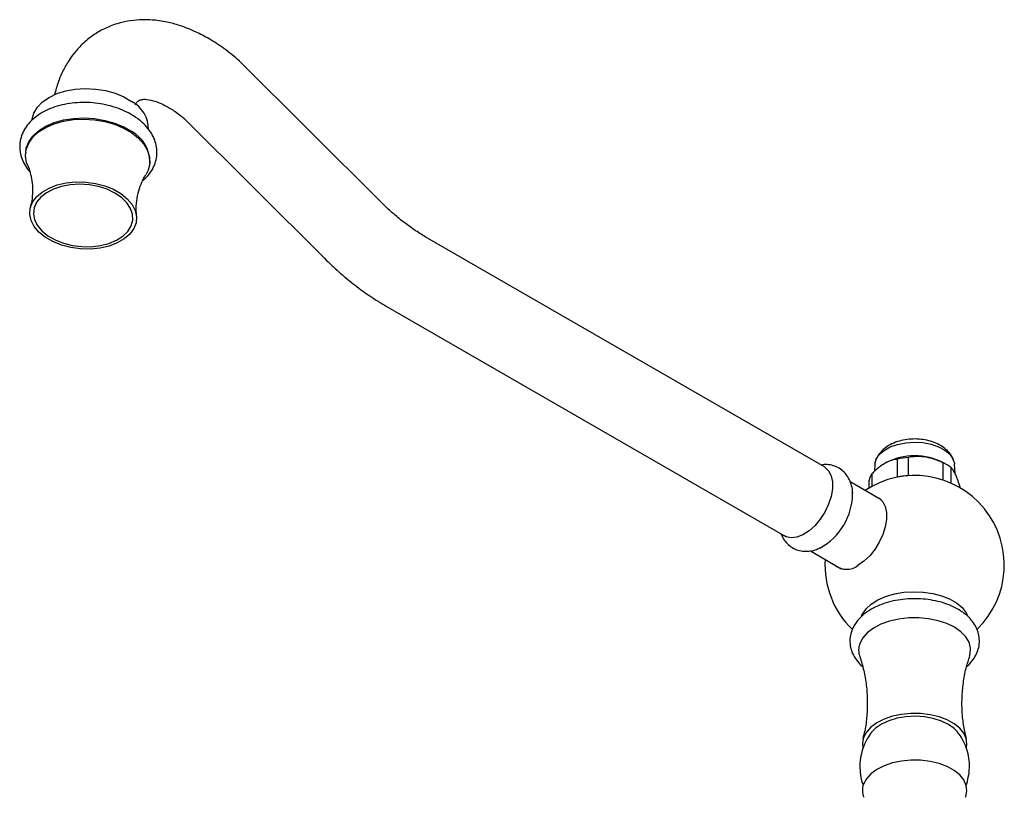
# Model space of a CAD drawing. Units: millimetres. Extents: x 4 to 1496, y 5 to 1495.
# Drawn here: x 1101 to 1298, y 393 to 549 of the extents above; entities that cross this region are included whole.
import ezdxf

# ---------------------------------------------------------------- set-up
doc = ezdxf.new("R2010")
doc.units = ezdxf.units.MM

msp = doc.modelspace()

# ---------------------------------------------------------------- linework, layer by layer
at = {"color": 7, "linetype": 'Continuous', "lineweight": 25}
for p, q in [((1173.28, 512.41), (1144.81, 540.81)), ((1133.88, 529.11), (1161.98, 501.08)), ((1102, 522.4), (1101.98, 522.16)), ((1126.9, 520.19), (1126.92, 520.42)), ((1262.35, 459.14), (1182.23, 505.39)), ((1174.23, 491.54), (1254.35, 445.29)), ((1272.81, 460.83), (1272.7, 460.52)), ((1277.05, 457.13), (1277.05, 460.72)), ((1279.16, 461.05), (1279.16, 457.45)), ((1272.49, 459.69), (1272.39, 458.22)), ((1274.69, 459.97), (1274.47, 459.84)), ((1286.21, 456.5), (1286.21, 459.95)), ((1287.02, 459.54), (1286.28, 459.97)), ((1287.75, 459.06), (1287.75, 455.91)), ((1288.6, 457.8), (1288.48, 459.69)), ((1271.89, 457.74), (1271.89, 455.26)), ((1277.05, 457.13), (1277.01, 457.1)), ((1279.44, 457.41), (1279.16, 457.45)), ((1273.75, 452.56), (1267.53, 456.15)), ((1271.33, 454.94), (1271.33, 456.52)), ((1289.64, 454.94), (1289.64, 455)), ((1268.02, 454.06), (1268.03, 453.89)), ((1259.54, 442.29), (1265.75, 438.71))]:
    msp.add_line(p, q, dxfattribs=at)
at = {"color": 7, "linetype": 'Continuous', "lineweight": 25, "flags": 128}
for points in [[(1103.25, 528.72), (1103.28, 529.01), (1103.64, 530.25), (1104.34, 531.42), (1105.37, 532.49), (1106.69, 533.4), (1108.26, 534.15), (1110.03, 534.71), (1111.95, 535.05), (1113.96, 535.17), (1116.01, 535.07), (1118.02, 534.75), (1119.94, 534.22), (1121.71, 533.49), (1123.27, 532.59)], [(1102.4, 519.71), (1102.19, 520.29), (1101.97, 521.63), (1102.11, 522.95), (1102.6, 524.21), (1103.43, 525.39), (1104.58, 526.45), (1106.02, 527.36), (1107.7, 528.09), (1109.57, 528.62), (1111.58, 528.94), (1113.67, 529.03), (1115.79, 528.9), (1117.86, 528.54), (1119.84, 527.98), (1121.66, 527.22), (1123.28, 526.28)], [(1102, 522.4), (1102.12, 523.18), (1102.62, 524.45), (1103.45, 525.63), (1104.6, 526.69), (1106.04, 527.59), (1107.71, 528.32), (1109.58, 528.86), (1111.6, 529.17), (1113.69, 529.27), (1115.8, 529.13), (1117.88, 528.78), (1119.86, 528.21), (1121.68, 527.45), (1123.3, 526.51)], [(1123.28, 526.28), (1124.64, 525.2), (1125.71, 524), (1126.45, 522.72), (1126.85, 521.39), (1126.89, 520.06), (1126.57, 518.77), (1126.09, 517.82)], [(1121.13, 514.05), (1122.39, 513.03), (1123.35, 511.9), (1123.98, 510.69), (1124.25, 509.45), (1124.15, 508.21), (1123.7, 507.02), (1122.89, 505.93), (1121.77, 504.96), (1120.37, 504.15), (1118.73, 503.52), (1116.92, 503.11), (1114.99, 502.92), (1113.01, 502.96), (1111.05, 503.23), (1109.18, 503.72), (1107.45, 504.41), (1105.93, 505.28), (1104.66, 506.3), (1103.7, 507.43), (1103.08, 508.64), (1102.81, 509.88), (1102.9, 511.12), (1103.36, 512.31), (1104.16, 513.4), (1105.29, 514.37), (1106.69, 515.18), (1108.33, 515.81), (1110.14, 516.22), (1112.07, 516.41), (1114.04, 516.37), (1116, 516.1), (1117.88, 515.61), (1119.61, 514.92), (1121.13, 514.05)], [(1106.46, 505.58), (1107.92, 504.75), (1109.58, 504.1), (1111.39, 503.65), (1113.27, 503.41), (1115.16, 503.4), (1117, 503.62), (1118.71, 504.06), (1120.23, 504.7), (1121.51, 505.52), (1122.5, 506.48), (1123.16, 507.57), (1123.48, 508.73), (1123.44, 509.92), (1123.04, 511.1), (1122.3, 512.24), (1121.24, 513.27), (1119.9, 514.18), (1118.33, 514.93), (1116.59, 515.48), (1114.73, 515.83), (1112.84, 515.95), (1110.96, 515.84), (1109.18, 515.52), (1107.56, 514.98), (1106.16, 514.24), (1105.02, 513.35), (1104.18, 512.32), (1103.69, 511.19), (1103.55, 510.01), (1103.77, 508.81), (1104.35, 507.65), (1105.25, 506.56), (1106.46, 505.58)], [(1272.75, 460.71), (1273.38, 461.64), (1274.34, 462.47), (1275.58, 463.17), (1277.06, 463.69), (1278.69, 464.02), (1280.41, 464.13), (1282.13, 464.04), (1283.78, 463.73), (1285.27, 463.22), (1286.53, 462.54), (1287.52, 461.72), (1288.17, 460.79), (1288.47, 459.81), (1288.48, 459.69)], [(1272.49, 459.69), (1272.49, 459.72), (1272.75, 460.71)], [(1262.35, 459.14), (1262.46, 459.08), (1263.2, 458.38), (1263.71, 457.39), (1263.98, 456.17), (1263.98, 454.75), (1263.71, 453.22), (1263.2, 451.64), (1262.46, 450.09), (1261.53, 448.64), (1260.45, 447.35), (1259.27, 446.3), (1258.05, 445.51), (1256.84, 445.05), (1255.7, 444.91), (1254.69, 445.12), (1254.35, 445.29)], [(1272.48, 453.3), (1272.48, 453.29), (1273.37, 452.88), (1274.08, 452.17), (1274.56, 451.19), (1274.81, 449.98), (1274.81, 448.6), (1274.56, 447.1), (1274.08, 445.56), (1273.37, 444.03), (1272.48, 442.59), (1271.45, 441.3), (1270.31, 440.22), (1269.12, 439.39)], [(1261.47, 442.86), (1261.4, 442.83), (1261.31, 442.79)], [(1269.82, 429.22), (1269.99, 429.59), (1270.73, 430.64), (1271.77, 431.6), (1273.09, 432.44), (1274.66, 433.13), (1276.41, 433.64), (1278.29, 433.97), (1280.24, 434.09), (1282.19, 434.02), (1284.1, 433.74), (1285.89, 433.27), (1287.5, 432.63), (1288.89, 431.82), (1290.01, 430.89), (1290.82, 429.86), (1291.11, 429.3)], [(1291.52, 421.11), (1291.66, 421.61), (1291.71, 422.77), (1291.4, 423.92), (1290.75, 425.02), (1289.76, 426.04), (1288.47, 426.93), (1286.93, 427.68), (1285.18, 428.26), (1283.28, 428.65), (1281.29, 428.84), (1279.28, 428.82), (1277.3, 428.59), (1275.42, 428.16), (1273.71, 427.55), (1272.21, 426.77), (1270.98, 425.85), (1270.06, 424.81), (1269.47, 423.7)], [(1290.89, 402.8), (1290.98, 403.45), (1290.84, 404.57), (1290.35, 405.65), (1289.53, 406.66), (1288.39, 407.57), (1286.99, 408.34), (1285.37, 408.95), (1283.58, 409.38), (1281.68, 409.61), (1279.74, 409.63), (1277.83, 409.45), (1276.01, 409.07), (1274.34, 408.5), (1272.88, 407.76), (1271.68, 406.89), (1270.78, 405.9), (1270.21, 404.83)], [(1289.13, 405.86), (1288.43, 406.58), (1287.27, 407.42), (1285.84, 408.11), (1284.21, 408.63), (1282.43, 408.95), (1280.58, 409.07), (1278.72, 408.97), (1276.94, 408.67), (1275.29, 408.17), (1273.83, 407.5), (1272.64, 406.68), (1271.83, 405.85)], [(1270.21, 404.83), (1269.98, 403.72), (1270.09, 402.7)], [(1290.69, 392.78), (1290.76, 392.95), (1290.98, 394.06), (1290.84, 395.18), (1290.35, 396.26), (1289.53, 397.27), (1288.39, 398.18), (1286.99, 398.95), (1285.37, 399.56), (1283.58, 399.99), (1281.68, 400.22), (1279.74, 400.24), (1277.83, 400.06), (1276.01, 399.68), (1274.34, 399.11), (1272.88, 398.37), (1271.68, 397.5), (1270.78, 396.51), (1270.21, 395.44), (1270.21, 395.44)]]:
    msp.add_lwpolyline(points, dxfattribs=at)
at = {"color": 7, "linetype": 'Continuous', "lineweight": 25}
for centre, radius, start, end in [((1120.16, 526.86), 6.52, 0.0058, 61.4811), ((1119.96, 520.41), 6.96, 0.1473, 61.3397), ((1280.48, 448.99), 12.41, 62.1667, 117.8333), ((1280.38, 446.17), 14.92, 94.6981, 102.888), ((1282.65, 452.01), 8.71, 54.1345, 65.8709), ((1280.48, 439.44), 18, 314.2199, 123.6149), ((1274.95, 455.58), 3.74, 144.7806, 165.4225), ((1280.38, 442.58), 14.92, 94.6981, 102.888), ((1255.39, 453.94), 12.64, 298.7422, 359.7723), ((1280.48, 439.44), 18, 176.3905, 225.8353), ((1266.83, 442.22), 3.64, 229.8322, 308.8853), ((1273.08, 422.36), 3.84, 159.7223, 198.9641), ((1273.59, 394.19), 3.61, 159.8231, 203.0123)]:
    msp.add_arc(centre, radius, start, end, dxfattribs=at)
for points, knots in [([(1144.94, 540.71), (1143.9, 541.57), (1141.91, 543.22), (1138.97, 545.12), (1136, 546.68), (1133.17, 547.81), (1130.69, 548.47), (1128.86, 548.79), (1127.22, 548.97), (1125.26, 549.03), (1123.03, 548.84), (1120.98, 548.4), (1119.36, 547.87), (1118.06, 547.32), (1116.59, 546.57), (1114.79, 545.38), (1112.99, 543.78), (1111.54, 542.08), (1110.56, 540.67), (1109.83, 539.41), (1109.17, 538.08), (1108.42, 536.3), (1108.01, 534.8), (1107.78, 533.95)], [0, 0, 0, 0, 0.075589, 0.144798, 0.205474, 0.280015, 0.337246, 0.373078, 0.403028, 0.44412, 0.49868, 0.550591, 0.58507, 0.613765, 0.644625, 0.697122, 0.760678, 0.806789, 0.844248, 0.872374, 0.901217, 0.94423, 1, 1, 1, 1]), ([(1124.03, 529.43), (1123.74, 529.62), (1122.93, 530.14), (1121.44, 530.87), (1119.54, 531.56), (1117.53, 532.04), (1115.46, 532.33), (1113.36, 532.4), (1111.29, 532.26), (1109.28, 531.91), (1107.39, 531.35), (1105.65, 530.58), (1104.11, 529.61), (1102.81, 528.45), (1101.81, 527.14), (1101.13, 525.72), (1100.79, 524.25), (1100.79, 522.77), (1101.1, 521.33), (1101.72, 519.96), (1102.31, 518.99), (1102.76, 518.53), (1102.84, 518.45)], [0, 0, 0, 0, 0.029646, 0.08421, 0.138702, 0.193107, 0.247446, 0.301795, 0.356236, 0.410854, 0.465745, 0.52096, 0.576442, 0.631749, 0.686189, 0.739058, 0.790164, 0.840022, 0.889457, 0.939269, 0.990238, 1, 1, 1, 1]), ([(1123.99, 531.91), (1124.03, 531.99), (1124.16, 532.24), (1124.34, 532.43), (1124.57, 532.66), (1124.84, 532.82), (1125.25, 532.97), (1125.91, 533.05), (1127.25, 532.88), (1128.85, 532.33), (1130.11, 531.73), (1131.28, 531.04), (1132.27, 530.37), (1133.19, 529.69), (1133.78, 529.19), (1134.01, 528.99)], [0, 0, 0, 0, 0.031469, 0.102344, 0.171356, 0.240191, 0.314846, 0.456345, 0.609471, 0.693919, 0.791062, 0.844655, 0.901688, 0.96224, 1, 1, 1, 1]), ([(1125.49, 516.67), (1125.56, 516.72), (1126.1, 517.11), (1126.86, 518.03), (1127.73, 519.38), (1128.23, 520.84), (1128.4, 522.32), (1128.25, 523.78), (1127.8, 525.2), (1127.05, 526.54), (1126.03, 527.81), (1124.98, 528.76), (1124.26, 529.27), (1124.03, 529.43)], [0, 0, 0, 0, 0.014657, 0.125172, 0.233183, 0.337663, 0.438955, 0.538611, 0.638119, 0.739257, 0.843148, 0.949827, 1, 1, 1, 1]), ([(1102.4, 519.69), (1102.41, 519.67), (1102.59, 519.31), (1102.92, 518.28), (1103.29, 516.6), (1103.41, 514.62), (1103.29, 512.77), (1103.01, 511.69), (1102.9, 511.26)], [0, 0, 0, 0, 0.007564, 0.196382, 0.402218, 0.622474, 0.850804, 1, 1, 1, 1]), ([(1124.24, 509.54), (1124.21, 510.21), (1124.14, 511.57), (1124.41, 513.64), (1124.95, 515.52), (1125.55, 516.93), (1125.95, 517.55), (1126.09, 517.77)], [0, 0, 0, 0, 0.222017, 0.451345, 0.67623, 0.886771, 1, 1, 1, 1]), ([(1182.23, 505.39), (1181.86, 505.62), (1180.77, 506.26), (1178.92, 507.52), (1176.71, 509.24), (1174.82, 510.9), (1173.69, 512.01), (1173.28, 512.41)], [0, 0, 0, 0, 0.126987, 0.370567, 0.615249, 0.86118, 1, 1, 1, 1]), ([(1161.98, 501.08), (1162.47, 500.6), (1163.88, 499.22), (1166.29, 497.08), (1169.23, 494.78), (1171.89, 492.94), (1173.57, 491.93), (1174.23, 491.54)], [0, 0, 0, 0, 0.126965, 0.364981, 0.603848, 0.843608, 1, 1, 1, 1]), ([(1288.24, 460.55), (1288.18, 460.72), (1288, 461.26), (1287.41, 462.06), (1286.53, 462.93), (1285.4, 463.66), (1284.07, 464.23), (1282.57, 464.62), (1280.97, 464.79), (1279.36, 464.75), (1277.77, 464.49), (1276.25, 463.99), (1274.93, 463.29), (1273.88, 462.42), (1273.19, 461.59), (1272.91, 461.03), (1272.81, 460.83)], [0, 0, 0, 0, 0.02987, 0.097431, 0.167549, 0.242051, 0.320995, 0.402231, 0.483528, 0.564889, 0.647033, 0.730768, 0.817096, 0.892335, 0.961796, 1, 1, 1, 1]), ([(1277.05, 460.72), (1276.66, 460.65), (1275.86, 460.52), (1274.62, 459.98), (1273.39, 459.15), (1272.5, 458.35), (1272, 457.85), (1271.89, 457.74)], [0, 0, 0, 0, 0.235002, 0.477029, 0.700998, 0.932833, 1, 1, 1, 1]), ([(1286.21, 459.95), (1286.06, 460.02), (1285.39, 460.34), (1284.12, 460.83), (1282.41, 461.2), (1280.73, 461.27), (1279.69, 461.12), (1279.16, 461.05)], [0, 0, 0, 0, 0.063097, 0.299097, 0.543248, 0.768061, 1, 1, 1, 1]), ([(1268.02, 453.81), (1268.03, 453.86), (1268.05, 454.39), (1267.85, 455.34), (1267.42, 456.59), (1266.75, 457.67), (1265.86, 458.56), (1264.77, 459.22), (1263.54, 459.58), (1262.5, 459.67), (1261.9, 459.56), (1261.7, 459.52)], [0, 0, 0, 0, 0.013984, 0.157155, 0.292498, 0.421286, 0.546356, 0.68076, 0.810169, 0.937716, 1, 1, 1, 1]), ([(1289.64, 455), (1289.49, 455.46), (1289.2, 456.41), (1288.75, 457.57), (1288.3, 458.43), (1287.97, 458.85), (1287.79, 459.03), (1287.75, 459.06)], [0, 0, 0, 0, 0.235002, 0.477029, 0.700998, 0.932833, 1, 1, 1, 1]), ([(1253.7, 445.66), (1253.79, 445.41), (1254.04, 444.77), (1254.7, 443.89), (1255.63, 443.06), (1256.76, 442.48), (1257.99, 442.19), (1259.25, 442.19), (1260.43, 442.42), (1261.16, 442.74), (1261.48, 442.89)], [0, 0, 0, 0, 0.087017, 0.219259, 0.348462, 0.486162, 0.619513, 0.752122, 0.888736, 1, 1, 1, 1]), ([(1290.91, 419.07), (1290.97, 419.12), (1291.5, 419.51), (1292.19, 420.36), (1292.95, 421.6), (1293.39, 422.91), (1293.54, 424.27), (1293.35, 425.65), (1292.87, 426.94), (1292.11, 428.14), (1291.09, 429.25), (1289.8, 430.24), (1288.27, 431.09), (1286.54, 431.78), (1284.66, 432.28), (1282.69, 432.59), (1280.66, 432.71), (1278.63, 432.63), (1276.64, 432.35), (1274.74, 431.88), (1272.96, 431.21), (1271.34, 430.36), (1269.94, 429.32), (1268.85, 428.15), (1268.19, 427.1), (1267.93, 426.46), (1267.85, 426.25)], [0, 0, 0, 0, 0.0060712, 0.053245, 0.0938592, 0.1330851, 0.1749883, 0.2156599, 0.2559673, 0.2969348, 0.3394271, 0.3836912, 0.4292829, 0.4754539, 0.5215678, 0.5675091, 0.6133251, 0.6591267, 0.7050296, 0.7511511, 0.797635, 0.8445898, 0.8919865, 0.9392209, 0.9799975, 1, 1, 1, 1]), ([(1267.85, 426.25), (1267.76, 425.96), (1267.52, 425.22), (1267.43, 423.99), (1267.64, 422.63), (1268.14, 421.34), (1268.94, 420.16), (1269.58, 419.4), (1270.01, 419.08), (1270.02, 419.08)], [0, 0, 0, 0, 0.11583, 0.293175, 0.466674, 0.638947, 0.814436, 0.99665, 1, 1, 1, 1]), ([(1269.45, 421.09), (1269.45, 421.07), (1269.8, 420.19), (1270.28, 418.25), (1270.82, 415.3), (1271.03, 412.22), (1270.92, 409.15), (1270.59, 406.54), (1270.21, 405.04), (1270.06, 404.48)], [0, 0, 0, 0, 0.005006, 0.179706, 0.358555, 0.538864, 0.718448, 0.895459, 1, 1, 1, 1]), ([(1290.88, 404.48), (1290.69, 405.31), (1290.27, 407.12), (1289.98, 410.04), (1289.96, 413.13), (1290.27, 416.14), (1290.79, 418.83), (1291.31, 420.41), (1291.54, 421.09)], [0, 0, 0, 0, 0.1536404, 0.3337059, 0.5137652, 0.6919767, 0.8663684, 1, 1, 1, 1]), ([(1271.87, 405.87), (1271.57, 405.47), (1270.92, 404.6), (1270.42, 403.53), (1270.18, 402.9), (1270.15, 402.81)], [0, 0, 0, 0, 0.422383, 0.922707, 1, 1, 1, 1]), ([(1290.71, 394.99), (1290.73, 395.03), (1291, 395.6), (1291.3, 396.86), (1291.54, 398.71), (1291.42, 400.61), (1291.01, 402.39), (1290.34, 404.01), (1289.68, 405.18), (1289.19, 405.74), (1289.08, 405.87)], [0, 0, 0, 0, 0.0102944, 0.1636335, 0.3334017, 0.4969325, 0.6542998, 0.8063368, 0.9537319, 1, 1, 1, 1]), ([(1270.15, 402.81), (1269.97, 402.25), (1269.61, 401.07), (1269.43, 399.2), (1269.58, 397.32), (1269.83, 396.03), (1270.1, 395.4), (1270.13, 395.33)], [0, 0, 0, 0, 0.230518, 0.486165, 0.732465, 0.969553, 1, 1, 1, 1])]:
    msp.add_open_spline(points, degree=3, knots=knots, dxfattribs=at)

doc.saveas('drawing.dxf')
